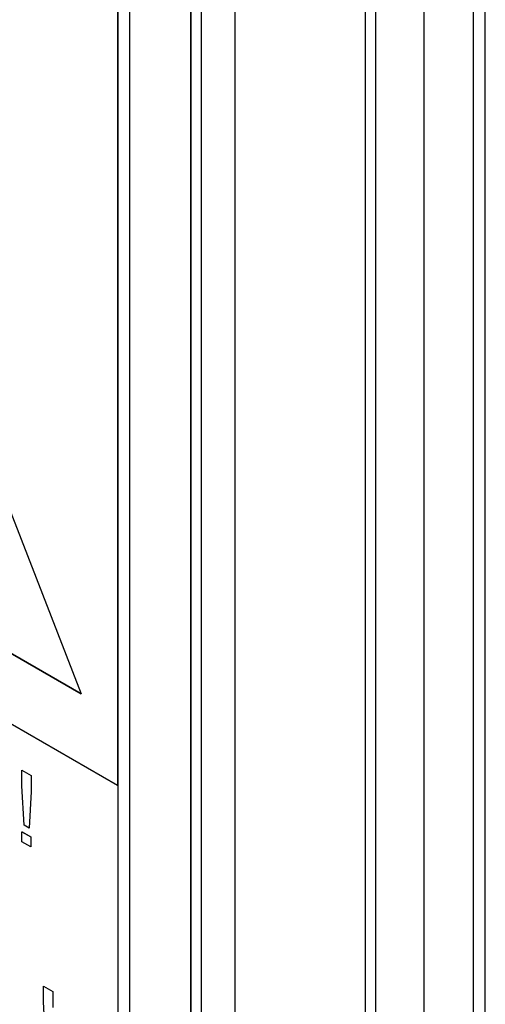
# Model space of a CAD drawing. Units: millimetres. Extents: x 0 to 7325, y 0 to 5111.
# Drawn here: x 5345 to 5372, y 3705 to 3762 of the extents above; entities that cross this region are included whole.
import ezdxf

# ---------------------------------------------------------------- set-up
doc = ezdxf.new("R2010")
doc.units = ezdxf.units.MM
doc.header["$LTSCALE"] = 25
for name, color, linetype in [('Default', 7, 'Continuous'), ('DRZWI_PRAWE_400X', 7, 'Continuous'), ('ETYKIETA_OSTRZEG', 7, 'Continuous')]:
    doc.layers.add(name, color=color, linetype=linetype)

# ---------------------------------------------------------------- blocks, each defined once
blk = doc.blocks.new('SE3')
at = {"layer": 'DRZWI_PRAWE_400X', "color": 7, "linetype": 'Continuous', "lineweight": 25}
for p, q in [((5365.305, 3856.417), (5365.305, 3602.825)), ((5365.891, 3855.601), (5365.891, 3600.854)), ((5372.255, 3601.262), (5372.255, 3854.376)), ((5368.719, 3599.221), (5368.719, 3853.968)), ((5371.548, 3853.968), (5371.548, 3600.854)), ((5355.802, 3773.842), (5355.802, 3684.465)), ((5355.827, 3684.421), (5355.827, 3773.856)), ((5355.216, 3773.504), (5355.216, 3686.436)), ((5357.759, 3773.558), (5357.759, 3684.122))]:
    blk.add_line(p, q, dxfattribs=at)
at = {"layer": 'ETYKIETA_OSTRZEG', "color": 7, "linetype": 'Continuous', "lineweight": 25}
for p, q in [((5328.343, 3776.156), (5348.858, 3723.283)), ((5355.213, 3691.036), (5355.213, 3769.42)), ((5351.678, 3697.16), (5351.678, 3767.378)), ((5350.971, 3766.97), (5350.971, 3717.98)), ((5350.978, 3766.974), (5350.978, 3717.984)), ((5348.858, 3723.283), (5307.829, 3746.971)), ((5307.836, 3746.975), (5348.854, 3723.293)), ((5350.971, 3717.98), (5305.716, 3744.108)), ((5345.421, 3718.877), (5345.424, 3718.879)), ((5345.421, 3717.957), (5345.421, 3718.877)), ((5345.421, 3718.877), (5345.971, 3718.56)), ((5345.424, 3718.879), (5345.974, 3718.562)), ((5345.971, 3718.56), (5345.974, 3718.562)), ((5345.971, 3718.56), (5345.971, 3717.64)), ((5345.974, 3718.562), (5345.974, 3717.642)), ((5345.557, 3715.68), (5345.421, 3717.957)), ((5350.971, 3717.98), (5350.978, 3717.984)), ((5350.978, 3717.984), (5350.978, 3698.389)), ((5345.971, 3717.64), (5345.844, 3715.514)), ((5345.974, 3717.642), (5345.847, 3715.517)), ((5345.971, 3717.64), (5345.974, 3717.642)), ((5345.844, 3715.514), (5345.557, 3715.68)), ((5345.844, 3715.514), (5345.847, 3715.517)), ((5345.437, 3715.302), (5345.441, 3715.304)), ((5345.437, 3714.719), (5345.437, 3715.302)), ((5345.437, 3715.302), (5345.954, 3715.003)), ((5345.441, 3715.304), (5345.957, 3715.006)), ((5345.954, 3715.003), (5345.957, 3715.006)), ((5345.954, 3715.003), (5345.954, 3714.421)), ((5345.957, 3715.006), (5345.957, 3714.423)), ((5345.954, 3714.421), (5345.437, 3714.719)), ((5345.954, 3714.421), (5345.957, 3714.423)), ((5346.679, 3706.363), (5346.682, 3706.365)), ((5346.679, 3705.443), (5346.679, 3706.363)), ((5346.679, 3706.363), (5347.226, 3706.046)), ((5346.682, 3706.365), (5347.23, 3706.048)), ((5347.226, 3706.046), (5347.23, 3706.048)), ((5347.226, 3706.046), (5347.226, 3705.127)), ((5347.23, 3706.048), (5347.23, 3705.129)), ((5346.813, 3703.167), (5346.679, 3705.443))]:
    blk.add_line(p, q, dxfattribs=at)

msp = doc.modelspace()

# ---------------------------------------------------------------- block references
at = {"layer": 'Default'}
msp.add_blockref('SE3', (0, 0), dxfattribs=at)

doc.saveas('drawing.dxf')
